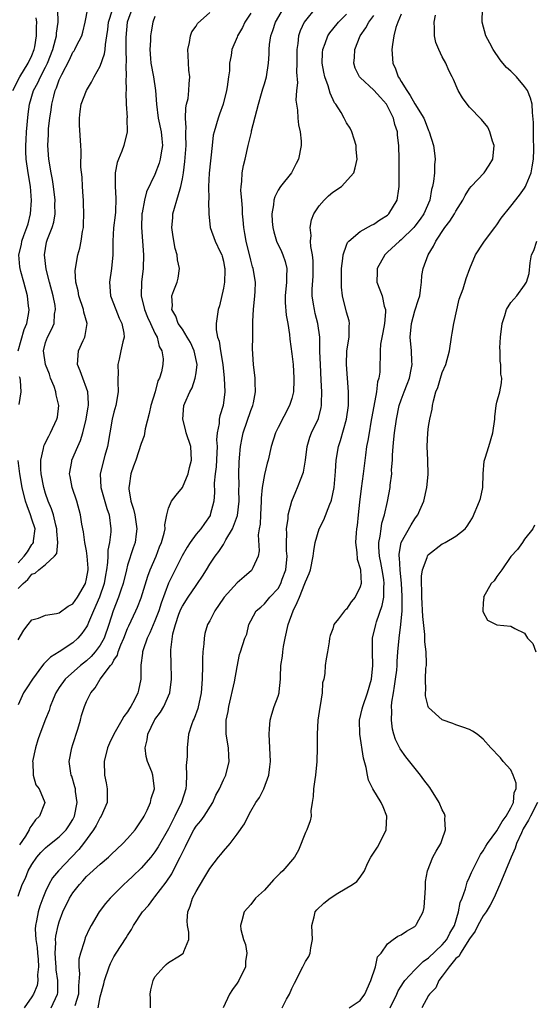
# Model space of a CAD drawing. Units: inches. Extents: x 2580000 to 2583000, y 1506000 to 1509000.
# Drawn here: x 2581439 to 2581514, y 1506432 to 1506575 of the extents above; entities that cross this region are included whole.
import ezdxf

# ---------------------------------------------------------------- set-up
doc = ezdxf.new("R2010")
doc.units = ezdxf.units.IN
doc.header["$MEASUREMENT"] = 0
doc.layers.add('LD25801506_2ft', color=93, linetype='Continuous')

msp = doc.modelspace()

# ---------------------------------------------------------------- linework, layer by layer
at = {"layer": 'LD25801506_2ft'}
for points, elevation in [([(2581439, 1506492.27), (2581439.74, 1506493), (2581440.43, 1506493.57), (2581441, 1506494.35), (2581441.49, 1506494.51), (2581442.02, 1506495), (2581443, 1506495.78), (2581444.31, 1506497), (2581444.63, 1506497.37), (2581444.79, 1506499), (2581444.63, 1506500.63), (2581444.65, 1506501), (2581444.49, 1506501.51), (2581444.15, 1506503), (2581443.89, 1506503.89), (2581443.4, 1506505), (2581443, 1506506.15), (2581442.75, 1506507), (2581442.37, 1506509), (2581442.31, 1506509.69), (2581442.3, 1506511), (2581442.7, 1506512.7), (2581442.73, 1506513), (2581442.79, 1506513.21), (2581443.46, 1506514.54), (2581443.73, 1506515), (2581444.67, 1506517), (2581444.73, 1506517.27), (2581444.94, 1506519), (2581444.56, 1506520.56), (2581444.51, 1506521), (2581444.24, 1506521.76), (2581443.75, 1506523), (2581443.56, 1506523.56), (2581442.98, 1506525), (2581442.68, 1506527), (2581443, 1506528.2), (2581443.27, 1506529), (2581443.89, 1506530.11), (2581444.24, 1506531), (2581444.33, 1506532.33), (2581444.47, 1506533), (2581444.41, 1506533.59), (2581444.12, 1506535), (2581443.57, 1506537), (2581443.07, 1506538.93), (2581442.86, 1506541), (2581443, 1506541.95), (2581443.16, 1506542.84), (2581443.31, 1506543.31), (2581443.95, 1506545), (2581444.2, 1506545.8), (2581444.4, 1506547), (2581444.37, 1506548.37), (2581444.41, 1506549), (2581444.18, 1506551), (2581444.03, 1506552.03), (2581443.84, 1506553), (2581443.5, 1506555), (2581443.34, 1506557), (2581443.42, 1506558.58), (2581443.43, 1506559), (2581443.45, 1506559.45), (2581443.62, 1506561), (2581443.82, 1506562.18), (2581443.91, 1506563), (2581444.19, 1506564.19), (2581444.42, 1506565), (2581444.61, 1506565.39), (2581445, 1506566.56), (2581445.36, 1506567.36), (2581446.48, 1506569.52), (2581447, 1506570.6), (2581447.18, 1506570.82), (2581447.28, 1506571), (2581447.54, 1506571.54), (2581448.31, 1506573), (2581448.45, 1506573.55), (2581448.77, 1506575), (2581449.16, 1506577)], 8284), ([(2581455.68, 1506577), (2581454.94, 1506575), (2581454.76, 1506572.76), (2581454.76, 1506571), (2581454.79, 1506569.21), (2581454.72, 1506568.72), (2581454.78, 1506567), (2581454.73, 1506566.73), (2581454.79, 1506565), (2581454.74, 1506564.74), (2581454.8, 1506563), (2581454.92, 1506561.08), (2581454.91, 1506560.91), (2581454.95, 1506559), (2581454.45, 1506557), (2581454.16, 1506556.16), (2581453.66, 1506555), (2581453.48, 1506554.52), (2581453.17, 1506553), (2581453.19, 1506551.19), (2581453.17, 1506551), (2581453.3, 1506549.3), (2581453.22, 1506547.22), (2581453.19, 1506546.81), (2581452.96, 1506544.97), (2581452.85, 1506543), (2581452.84, 1506541), (2581452.66, 1506539), (2581452.36, 1506537), (2581452.49, 1506535), (2581453.27, 1506533), (2581453.78, 1506531.78), (2581454.17, 1506531), (2581454.44, 1506529.56), (2581454.49, 1506529), (2581454.31, 1506528.31), (2581454, 1506527), (2581453.75, 1506525.75), (2581453.55, 1506525), (2581453.61, 1506523.61), (2581453.58, 1506523), (2581453.56, 1506522.44), (2581453.62, 1506521), (2581453.29, 1506519), (2581453, 1506518.02), (2581452.75, 1506517), (2581452.38, 1506515), (2581452.05, 1506513), (2581451.69, 1506511.69), (2581451.01, 1506509), (2581451.08, 1506507), (2581451.97, 1506503.97), (2581452.3, 1506503), (2581452.55, 1506501), (2581452.54, 1506500.54), (2581452.35, 1506499), (2581452.12, 1506497.88), (2581452.12, 1506497), (2581452.08, 1506496.08), (2581451.93, 1506495), (2581451.78, 1506494.22), (2581451.57, 1506493), (2581450.88, 1506491), (2581450.01, 1506489), (2581449.28, 1506487.28), (2581449.12, 1506486.88), (2581449, 1506486.65), (2581448.33, 1506485.67), (2581447.74, 1506485), (2581447, 1506484.33), (2581445, 1506482.99), (2581443.75, 1506482.25), (2581443, 1506481.48), (2581442.73, 1506481.27), (2581442.56, 1506481), (2581441.08, 1506479), (2581440.26, 1506477.74), (2581439.8, 1506477), (2581439, 1506475.24)], 8280), ([(2581443.83, 1506431), (2581444.76, 1506433), (2581444.79, 1506433.21), (2581444.81, 1506435), (2581444.57, 1506436.57), (2581444.55, 1506437), (2581444.5, 1506437.5), (2581444.4, 1506439), (2581444.5, 1506440.5), (2581444.48, 1506441), (2581444.52, 1506441.48), (2581444.83, 1506443), (2581445, 1506443.56), (2581445.53, 1506445), (2581446.5, 1506447), (2581447, 1506447.79), (2581447.95, 1506449), (2581448.46, 1506449.54), (2581449, 1506450.16), (2581451, 1506452), (2581452.19, 1506453), (2581452.61, 1506453.39), (2581454.28, 1506455), (2581455, 1506455.75), (2581456.08, 1506457), (2581457, 1506458.31), (2581457.26, 1506458.75), (2581457.43, 1506459), (2581457.87, 1506459.87), (2581458.35, 1506461), (2581458.44, 1506461.56), (2581458.93, 1506463), (2581458.68, 1506465), (2581458.53, 1506465.47), (2581457.91, 1506467), (2581457.7, 1506467.7), (2581457.56, 1506469), (2581457.86, 1506470.14), (2581457.95, 1506471), (2581458.91, 1506473), (2581459, 1506473.14), (2581459.8, 1506474.2), (2581460.28, 1506475), (2581461.16, 1506477), (2581461.42, 1506479), (2581461.43, 1506479.43), (2581461.35, 1506481), (2581461.3, 1506483.3), (2581461.62, 1506485.62), (2581462.01, 1506487), (2581462.51, 1506488.51), (2581462.69, 1506489), (2581462.78, 1506489.22), (2581463, 1506489.7), (2581463.84, 1506491), (2581465, 1506492.71), (2581465.23, 1506493), (2581465.93, 1506494.07), (2581466.52, 1506495), (2581467, 1506495.82), (2581467.79, 1506497), (2581468.34, 1506497.66), (2581469, 1506498.71), (2581469.13, 1506498.87), (2581469.37, 1506499.37), (2581470.35, 1506501), (2581471.08, 1506502.92), (2581471.33, 1506505), (2581471.28, 1506506.72), (2581471.3, 1506507.3), (2581471.24, 1506509), (2581471.3, 1506510.7), (2581471.37, 1506511.37), (2581471.51, 1506513), (2581471.74, 1506514.26), (2581471.9, 1506515), (2581473, 1506518.27), (2581473.29, 1506519), (2581473.39, 1506519.39), (2581473.7, 1506521), (2581473.64, 1506522.36), (2581473.64, 1506523), (2581473.41, 1506525), (2581473.27, 1506527.27), (2581473.29, 1506529), (2581473.33, 1506530.67), (2581473.33, 1506531.33), (2581473.41, 1506533), (2581473.6, 1506535), (2581473.64, 1506535.64), (2581473.68, 1506537), (2581473.37, 1506539), (2581473.27, 1506539.27), (2581473, 1506540.25), (2581472.32, 1506543), (2581472.14, 1506544.14), (2581471.97, 1506545), (2581471.87, 1506546.13), (2581471.81, 1506547), (2581471.79, 1506547.79), (2581471.68, 1506549), (2581471.57, 1506550.43), (2581471.59, 1506551), (2581471.7, 1506551.7), (2581471.77, 1506553), (2581471.95, 1506554.05), (2581472.17, 1506555), (2581472.61, 1506557), (2581473.09, 1506558.91), (2581473.13, 1506559.13), (2581473.91, 1506562.09), (2581474.13, 1506563), (2581474.59, 1506564.59), (2581474.76, 1506565.24), (2581475, 1506565.99), (2581475.28, 1506567), (2581475.59, 1506569), (2581475.67, 1506570.33), (2581475.68, 1506571), (2581475.76, 1506571.76), (2581475.93, 1506573), (2581476.22, 1506573.78), (2581476.63, 1506575), (2581477.8, 1506577)], 8272), ([(2581482.43, 1506577), (2581481, 1506575.26), (2581480.83, 1506575), (2581480.25, 1506573.75), (2581480, 1506573), (2581479.87, 1506571.87), (2581479.73, 1506571), (2581479.74, 1506569), (2581479.71, 1506567.71), (2581479.85, 1506566.15), (2581479.71, 1506565), (2581479.6, 1506563.6), (2581479.68, 1506563), (2581479.84, 1506562.16), (2581479.87, 1506561), (2581479.98, 1506559.98), (2581480.23, 1506559), (2581480.36, 1506557.64), (2581480.39, 1506557), (2581479.98, 1506555), (2581479.65, 1506554.35), (2581478.94, 1506553), (2581477.37, 1506551), (2581477, 1506550.45), (2581476.5, 1506549.5), (2581476.36, 1506549), (2581476.31, 1506548.31), (2581476.07, 1506547), (2581476.14, 1506545.86), (2581476.22, 1506545), (2581476.38, 1506544.38), (2581476.79, 1506543), (2581477.49, 1506541.49), (2581477.7, 1506541), (2581478.04, 1506540.04), (2581478.29, 1506539), (2581478.21, 1506537.79), (2581478.25, 1506537), (2581478.05, 1506535), (2581478.04, 1506534.03), (2581478.18, 1506532.18), (2581478.42, 1506531), (2581478.65, 1506529.35), (2581478.71, 1506528.71), (2581479, 1506526.54), (2581479.18, 1506525), (2581479.32, 1506523), (2581479.32, 1506522.68), (2581479.23, 1506521), (2581479, 1506520.04), (2581478.69, 1506519), (2581477, 1506515.78), (2581476.62, 1506515), (2581475.99, 1506513), (2581475.54, 1506511), (2581475.41, 1506510.59), (2581475, 1506508.9), (2581474.68, 1506507), (2581474.54, 1506505.46), (2581474.53, 1506505), (2581474.41, 1506503), (2581474.36, 1506501.64), (2581474.24, 1506501), (2581474.11, 1506500.11), (2581474.23, 1506497.77), (2581474.09, 1506497), (2581473.29, 1506495.29), (2581473.18, 1506495), (2581473.09, 1506494.91), (2581472.02, 1506493.98), (2581471, 1506493.08), (2581469.1, 1506491), (2581469, 1506490.85), (2581467.73, 1506489), (2581467, 1506487.55), (2581466.7, 1506487), (2581466.29, 1506485.71), (2581466.17, 1506485), (2581466.16, 1506484.16), (2581466.02, 1506483), (2581465.96, 1506482.04), (2581465.96, 1506481), (2581465.91, 1506479), (2581465.76, 1506477), (2581465.28, 1506474.72), (2581464.74, 1506473.26), (2581464.6, 1506473), (2581464.36, 1506472.36), (2581463.92, 1506471), (2581463.71, 1506469), (2581463.73, 1506467.73), (2581463.58, 1506466.42), (2581463.62, 1506465), (2581463.56, 1506463.56), (2581463.5, 1506463), (2581462.9, 1506461), (2581461.92, 1506459), (2581461.6, 1506458.4), (2581461, 1506457.16), (2581459.49, 1506454.51), (2581459, 1506453.77), (2581458.38, 1506453), (2581457, 1506451.41), (2581455.78, 1506450.22), (2581455, 1506449.5), (2581454.43, 1506449), (2581452.44, 1506447), (2581451.77, 1506446.23), (2581450.86, 1506445), (2581449.65, 1506443), (2581449.42, 1506442.58), (2581448.8, 1506441.2), (2581448.73, 1506441), (2581448.64, 1506440.64), (2581448.09, 1506439), (2581447.89, 1506438.11), (2581447.85, 1506437), (2581447.96, 1506435.96), (2581447.8, 1506434.2), (2581447.8, 1506433), (2581447.27, 1506431.27)], 8270), ([(2581487.38, 1506431), (2581489, 1506432.07), (2581489.66, 1506433), (2581490.56, 1506435), (2581491.23, 1506437), (2581491.55, 1506438.45), (2581492.06, 1506439), (2581493, 1506440.34), (2581493.82, 1506441), (2581494.52, 1506441.48), (2581495, 1506441.67), (2581495.78, 1506442.22), (2581497, 1506442.88), (2581497.14, 1506443), (2581497.23, 1506443.23), (2581498.19, 1506445), (2581498.37, 1506445.63), (2581498.55, 1506448.55), (2581498.57, 1506449.43), (2581498.83, 1506451), (2581499.63, 1506453), (2581500.12, 1506453.88), (2581500.78, 1506455), (2581501, 1506455.57), (2581501.49, 1506457), (2581501.39, 1506458.61), (2581501.41, 1506459), (2581501.32, 1506459.32), (2581501, 1506459.9), (2581500.55, 1506461), (2581499.18, 1506463.18), (2581498.31, 1506464.31), (2581497.8, 1506465), (2581495.67, 1506467.67), (2581494.84, 1506468.84), (2581494.18, 1506470.18), (2581493.91, 1506471), (2581493.71, 1506471.71), (2581493.56, 1506473), (2581493.65, 1506474.35), (2581493.6, 1506475), (2581493.63, 1506475.63), (2581493.86, 1506477), (2581494, 1506478), (2581494.18, 1506479), (2581494.35, 1506480.35), (2581494.41, 1506481), (2581494.42, 1506481.58), (2581494.52, 1506483), (2581494.69, 1506485), (2581494.95, 1506487), (2581495.12, 1506489), (2581495.15, 1506490.85), (2581495.14, 1506491.14), (2581495.05, 1506493), (2581494.84, 1506495), (2581494.75, 1506496.75), (2581494.7, 1506497), (2581494.7, 1506497.3), (2581495.01, 1506498.99), (2581496.45, 1506501.55), (2581497, 1506502.44), (2581497.24, 1506502.76), (2581497.41, 1506503), (2581497.72, 1506503.72), (2581498.31, 1506505), (2581498.76, 1506507), (2581498.93, 1506508.93), (2581498.88, 1506511), (2581498.8, 1506513), (2581498.88, 1506515), (2581499, 1506515.95), (2581499.17, 1506517), (2581499.54, 1506518.46), (2581499.59, 1506519), (2581499.7, 1506519.7), (2581500.08, 1506521), (2581500.35, 1506521.65), (2581500.72, 1506523), (2581501, 1506523.82), (2581501.51, 1506525), (2581502.06, 1506527), (2581502.33, 1506529), (2581502.44, 1506529.56), (2581502.67, 1506531), (2581503.49, 1506534.51), (2581504.06, 1506536.06), (2581504.47, 1506537.53), (2581505.01, 1506538.99), (2581505.88, 1506541), (2581507, 1506542.7), (2581507.17, 1506543), (2581508.68, 1506545), (2581509, 1506545.39), (2581509.62, 1506546.38), (2581511, 1506548.1), (2581512.28, 1506549.72), (2581513, 1506550.74), (2581513.16, 1506551), (2581513.26, 1506551.26), (2581513.98, 1506553), (2581514.15, 1506553.85), (2581514.33, 1506555), (2581514.4, 1506556.4), (2581514.4, 1506557), (2581514.35, 1506557.65), (2581514.36, 1506560.36), (2581514.19, 1506561.81), (2581514.16, 1506563), (2581513.91, 1506563.91), (2581513.48, 1506565), (2581513, 1506565.62), (2581511.84, 1506567), (2581511, 1506567.84), (2581510.4, 1506568.4), (2581509.86, 1506569), (2581509.48, 1506569.48), (2581508.45, 1506571), (2581507.93, 1506571.93), (2581507.38, 1506573), (2581506.82, 1506575), (2581506.9, 1506577)], 8260), ([(2581438.24, 1506565), (2581439.23, 1506567), (2581440.48, 1506569), (2581441, 1506570.14), (2581441.33, 1506571), (2581441.42, 1506571.42), (2581441.66, 1506573), (2581441.67, 1506574.33), (2581441.71, 1506575), (2581441.65, 1506575.65)], 8288), ([(2581439, 1506484.77), (2581439.83, 1506486.17), (2581440.44, 1506487), (2581441, 1506487.69), (2581441.95, 1506487.95), (2581443, 1506488.35), (2581444.59, 1506488.59), (2581445, 1506488.72), (2581446.31, 1506489.69), (2581447, 1506490.04), (2581447.67, 1506491), (2581448.84, 1506493), (2581449, 1506493.67), (2581449.22, 1506495), (2581449.22, 1506495.22), (2581449.11, 1506497), (2581449, 1506497.74), (2581448.76, 1506499), (2581448.54, 1506500.54), (2581448.32, 1506501.68), (2581448.12, 1506503), (2581447.57, 1506505), (2581446.89, 1506507), (2581446.61, 1506508.61), (2581446.52, 1506509), (2581446.83, 1506510.83), (2581446.85, 1506511), (2581447.72, 1506513), (2581448.12, 1506513.88), (2581448.46, 1506515), (2581448.95, 1506517), (2581449.22, 1506518.78), (2581449.27, 1506519), (2581449.29, 1506519.29), (2581449.17, 1506521), (2581449, 1506521.52), (2581448.43, 1506523), (2581448.08, 1506524.08), (2581447.68, 1506525), (2581447.84, 1506527), (2581448.49, 1506528.49), (2581448.73, 1506529), (2581448.8, 1506529.2), (2581449.09, 1506531), (2581448.62, 1506532.62), (2581448.57, 1506533), (2581447.88, 1506535), (2581447.77, 1506535.77), (2581447.42, 1506537), (2581447.33, 1506538.67), (2581447.36, 1506539), (2581447.73, 1506541), (2581448.03, 1506541.97), (2581448.22, 1506543), (2581448.4, 1506544.4), (2581448.53, 1506545), (2581448.56, 1506545.44), (2581448.6, 1506547), (2581448.56, 1506548.56), (2581448.53, 1506549), (2581448.48, 1506549.52), (2581448.39, 1506551), (2581448.34, 1506552.34), (2581448.18, 1506553.82), (2581448.2, 1506556.2), (2581448.14, 1506557), (2581447.97, 1506559.97), (2581447.95, 1506561), (2581448.06, 1506561.94), (2581448.22, 1506563), (2581448.99, 1506565), (2581449.74, 1506566.26), (2581450.12, 1506567), (2581451, 1506568.55), (2581451.63, 1506570.37), (2581451.71, 1506571), (2581451.76, 1506571.76), (2581451.98, 1506573), (2581452.09, 1506573.91), (2581452.2, 1506575), (2581452.78, 1506576.78)], 8282), ([(2581439, 1506447.33), (2581439.59, 1506449), (2581440.05, 1506449.95), (2581440.48, 1506451), (2581441, 1506451.95), (2581441.75, 1506453), (2581442.33, 1506453.67), (2581443, 1506454.35), (2581443.35, 1506454.65), (2581445, 1506455.96), (2581446.01, 1506457), (2581446.42, 1506457.58), (2581447, 1506458.52), (2581447.25, 1506459), (2581447.63, 1506461), (2581447.4, 1506462.6), (2581447.36, 1506463), (2581447.3, 1506463.3), (2581446.83, 1506464.83), (2581446.77, 1506465), (2581446.71, 1506465.29), (2581446.47, 1506467), (2581446.84, 1506469), (2581447, 1506469.45), (2581447.73, 1506471.73), (2581448.11, 1506473), (2581448.28, 1506473.72), (2581448.69, 1506475), (2581449, 1506475.76), (2581449.61, 1506477), (2581450.27, 1506477.73), (2581450.98, 1506479), (2581452.48, 1506481), (2581452.73, 1506481.27), (2581453, 1506481.8), (2581453.5, 1506482.5), (2581453.63, 1506483), (2581454.03, 1506484.03), (2581454.47, 1506485), (2581455, 1506486.41), (2581455.18, 1506486.82), (2581456.22, 1506489), (2581456.46, 1506489.54), (2581457, 1506490.89), (2581457.95, 1506494.05), (2581458.31, 1506495), (2581459.16, 1506497), (2581459.66, 1506498.34), (2581459.97, 1506499), (2581460.36, 1506500.36), (2581460.47, 1506501), (2581460.43, 1506501.57), (2581460.74, 1506503), (2581461, 1506504.01), (2581461.43, 1506505), (2581462.1, 1506505.89), (2581463, 1506507), (2581463.83, 1506509), (2581464.06, 1506509.94), (2581464.34, 1506511), (2581464.22, 1506513), (2581463.58, 1506515), (2581463.48, 1506515.48), (2581463.05, 1506517), (2581463.22, 1506519), (2581463.35, 1506519.35), (2581464.08, 1506521), (2581464.42, 1506521.58), (2581464.89, 1506523), (2581465, 1506523.78), (2581465.15, 1506525), (2581464.72, 1506527), (2581464.18, 1506528.18), (2581463.7, 1506529), (2581463, 1506530.13), (2581462.4, 1506531), (2581462.06, 1506532.06), (2581461.45, 1506533), (2581461.54, 1506533.54), (2581461.45, 1506535), (2581461.78, 1506535.78), (2581462.23, 1506537), (2581462.38, 1506537.62), (2581462.57, 1506539), (2581462.27, 1506540.27), (2581462.24, 1506541), (2581461.94, 1506541.94), (2581461.65, 1506543.65), (2581461.46, 1506545), (2581461.6, 1506546.4), (2581461.63, 1506547), (2581461.84, 1506547.84), (2581462.21, 1506549), (2581462.67, 1506550.67), (2581462.79, 1506551), (2581463, 1506552.11), (2581463.15, 1506553), (2581463.37, 1506554.63), (2581463.54, 1506557), (2581463.49, 1506558.51), (2581463.51, 1506559), (2581463.58, 1506559.57), (2581463.45, 1506561), (2581463.49, 1506562.51), (2581463.63, 1506563), (2581463.84, 1506563.84), (2581463.97, 1506565), (2581464, 1506566), (2581464.09, 1506567), (2581463.97, 1506567.97), (2581463.86, 1506570.14), (2581463.79, 1506571), (2581464.03, 1506572.03), (2581464.17, 1506573), (2581464.4, 1506573.6), (2581465, 1506574.44), (2581465.21, 1506574.79), (2581467, 1506576.41)], 8276), ([(2581439.02, 1506527), (2581439.9, 1506530.1), (2581440.25, 1506531), (2581440.56, 1506532.56), (2581440.59, 1506533), (2581440.5, 1506533.5), (2581440.37, 1506535), (2581439.82, 1506537), (2581439.41, 1506538.59), (2581439.29, 1506539), (2581439.25, 1506539.25), (2581439.11, 1506541), (2581439.5, 1506542.5), (2581439.55, 1506543), (2581439.82, 1506543.82), (2581440.28, 1506545), (2581440.45, 1506545.55), (2581440.82, 1506547), (2581440.97, 1506548.97), (2581440.8, 1506551), (2581440.44, 1506553), (2581440.15, 1506555), (2581440.11, 1506556.11), (2581440.11, 1506557), (2581440.17, 1506557.83), (2581440.24, 1506559), (2581440.46, 1506561.54), (2581440.67, 1506563), (2581441.26, 1506565), (2581441.88, 1506566.12), (2581442.25, 1506567), (2581443, 1506568.43), (2581443.28, 1506569), (2581444.05, 1506571), (2581444.48, 1506572.48), (2581444.59, 1506573), (2581444.62, 1506573.38), (2581444.87, 1506575), (2581444.79, 1506576.79)], 8286), ([(2581459, 1506575.81), (2581458.68, 1506575), (2581458.42, 1506573.58), (2581458.34, 1506573), (2581458.33, 1506572.33), (2581458.25, 1506571), (2581458.33, 1506569.67), (2581458.4, 1506569), (2581458.76, 1506567), (2581459.07, 1506565), (2581459.2, 1506563), (2581459.45, 1506561), (2581459.91, 1506559), (2581460.02, 1506557.98), (2581460.1, 1506557), (2581459.89, 1506555.89), (2581459.76, 1506555), (2581459.61, 1506554.39), (2581459, 1506552.77), (2581457.78, 1506550.22), (2581457.48, 1506549), (2581457.13, 1506547.13), (2581457.1, 1506547), (2581457.01, 1506545), (2581457.32, 1506541), (2581457.25, 1506539), (2581457.01, 1506537), (2581456.98, 1506535), (2581457.46, 1506533), (2581457.91, 1506531.91), (2581458.33, 1506531), (2581459, 1506529.57), (2581459.32, 1506529), (2581459.61, 1506527.61), (2581460, 1506527), (2581460.19, 1506525.81), (2581460.14, 1506525), (2581459.93, 1506523.93), (2581459.66, 1506523), (2581459.41, 1506522.59), (2581459.02, 1506521), (2581458.41, 1506519), (2581458.17, 1506517.83), (2581457.59, 1506515.59), (2581457.43, 1506514.57), (2581457, 1506513.46), (2581456.19, 1506511), (2581455.87, 1506510.13), (2581455.49, 1506509), (2581455.25, 1506507.25), (2581455.18, 1506507), (2581455.18, 1506506.82), (2581455.49, 1506505), (2581455.86, 1506503.86), (2581456.04, 1506503), (2581456.35, 1506501), (2581456.24, 1506500.24), (2581456.09, 1506499), (2581455.8, 1506498.2), (2581455, 1506495.69), (2581454.82, 1506495), (2581454.33, 1506493), (2581454, 1506492), (2581453.69, 1506491), (2581452.91, 1506489), (2581452.26, 1506487), (2581451.56, 1506485), (2581451, 1506483.98), (2581450.28, 1506483), (2581449.69, 1506482.31), (2581449, 1506481.67), (2581448.13, 1506481), (2581445.86, 1506479), (2581445, 1506477.8), (2581444.49, 1506477), (2581444.1, 1506476.1), (2581443.68, 1506475), (2581443.54, 1506474.46), (2581443, 1506473.18), (2581442.18, 1506471), (2581441.87, 1506470.13), (2581441.53, 1506469), (2581441.1, 1506467), (2581441.13, 1506466.87), (2581441.17, 1506465), (2581441.6, 1506463.6), (2581442.06, 1506463), (2581442.89, 1506461), (2581442.85, 1506460.85), (2581442.13, 1506459), (2581441.52, 1506458.48), (2581441, 1506457.7), (2581440.69, 1506457.31), (2581440.62, 1506457), (2581440.09, 1506456.09), (2581439.21, 1506454.79)], 8278), ([(2581473, 1506576.31), (2581472.14, 1506575), (2581471.78, 1506574.22), (2581471.06, 1506573), (2581471, 1506572.83), (2581470.22, 1506571), (2581470.12, 1506570.12), (2581469.89, 1506569), (2581469.88, 1506567.88), (2581469.74, 1506567), (2581469.57, 1506565.57), (2581469.46, 1506565), (2581468.95, 1506563), (2581468.45, 1506561.55), (2581468.23, 1506561), (2581467.64, 1506559), (2581467.53, 1506558.47), (2581467.34, 1506557), (2581466.93, 1506552.93), (2581466.84, 1506551), (2581466.86, 1506549.14), (2581466.82, 1506548.82), (2581466.85, 1506547), (2581467.05, 1506545), (2581467.81, 1506543), (2581468.54, 1506541.46), (2581468.78, 1506541), (2581468.83, 1506540.83), (2581469, 1506540.1), (2581469.18, 1506539.18), (2581469.21, 1506539), (2581469.22, 1506538.78), (2581469.15, 1506537), (2581469, 1506536.12), (2581468.45, 1506533.55), (2581468.24, 1506533), (2581467.94, 1506531), (2581467.95, 1506530.05), (2581468.15, 1506529), (2581468.38, 1506528.38), (2581468.57, 1506527), (2581468.9, 1506525), (2581469.13, 1506523), (2581469.21, 1506521), (2581468.98, 1506519), (2581468.49, 1506517.51), (2581468.4, 1506517), (2581468.38, 1506516.38), (2581468.1, 1506515), (2581468.01, 1506513.99), (2581468.08, 1506513), (2581468.06, 1506512.06), (2581467.94, 1506510.06), (2581467.8, 1506509), (2581467.67, 1506507.67), (2581467.7, 1506506.3), (2581467.61, 1506505), (2581467.09, 1506503), (2581467.06, 1506502.94), (2581466.22, 1506501.78), (2581465.68, 1506501), (2581465, 1506500.18), (2581464.15, 1506499), (2581463.7, 1506498.3), (2581462.96, 1506497.04), (2581460.96, 1506493.04), (2581459.89, 1506490.11), (2581459.54, 1506489), (2581459, 1506487.56), (2581458.24, 1506485.76), (2581457.87, 1506485), (2581457.28, 1506483.28), (2581457.2, 1506483), (2581457.19, 1506482.81), (2581456.95, 1506481.05), (2581456.92, 1506480.92), (2581456.95, 1506479), (2581456.6, 1506477.4), (2581456.5, 1506477), (2581456.01, 1506476.01), (2581455.45, 1506475), (2581455.27, 1506474.73), (2581455, 1506474.24), (2581454.45, 1506473.55), (2581454.15, 1506473), (2581453, 1506471), (2581452.34, 1506469.66), (2581452.06, 1506469), (2581451.56, 1506467), (2581451.61, 1506465), (2581451.85, 1506463.85), (2581451.99, 1506463), (2581451.99, 1506462.01), (2581452.01, 1506461), (2581451.15, 1506459), (2581451, 1506458.8), (2581450.38, 1506457.62), (2581450.02, 1506457), (2581448.57, 1506455), (2581447.89, 1506454.11), (2581446.78, 1506453), (2581444.88, 1506451), (2581444.03, 1506449.97), (2581443.49, 1506449), (2581443, 1506447.97), (2581442.59, 1506447), (2581442.15, 1506445.85), (2581441.9, 1506445), (2581441.7, 1506443.7), (2581441.53, 1506443), (2581441.49, 1506442.51), (2581441.59, 1506441), (2581441.79, 1506439.79), (2581441.82, 1506439), (2581441.91, 1506438.09), (2581441.98, 1506437), (2581441.84, 1506435.84), (2581441.89, 1506435), (2581441.76, 1506434.24), (2581441.23, 1506433), (2581441, 1506432.6), (2581439.88, 1506431)], 8274), ([(2581450.68, 1506431), (2581451, 1506432.62), (2581451.52, 1506434.48), (2581451.64, 1506435), (2581452.32, 1506437), (2581452.52, 1506437.48), (2581453, 1506438.44), (2581453.34, 1506439), (2581454.79, 1506441.21), (2581455, 1506441.56), (2581455.56, 1506442.44), (2581455.86, 1506443), (2581457.19, 1506445), (2581458.03, 1506445.97), (2581458.83, 1506447), (2581459, 1506447.19), (2581460.65, 1506449.35), (2581461.44, 1506450.56), (2581462.3, 1506452.3), (2581462.68, 1506453), (2581463, 1506453.69), (2581463.45, 1506454.55), (2581463.64, 1506455), (2581464.68, 1506457), (2581465, 1506457.52), (2581465.68, 1506458.32), (2581466.17, 1506459), (2581467.47, 1506461), (2581467.92, 1506462.08), (2581468.41, 1506463), (2581469, 1506464.33), (2581469.34, 1506465), (2581469.86, 1506467), (2581469.79, 1506467.79), (2581469.74, 1506469), (2581469.43, 1506471), (2581469.43, 1506473), (2581469.69, 1506474.31), (2581469.79, 1506475), (2581470.62, 1506478.62), (2581471, 1506480.84), (2581471.38, 1506482.62), (2581471.51, 1506483), (2581472.14, 1506485), (2581472.43, 1506485.57), (2581472.73, 1506487), (2581473, 1506487.56), (2581473.79, 1506489), (2581474.46, 1506489.54), (2581475, 1506490.01), (2581475.81, 1506491), (2581477, 1506492.26), (2581477.4, 1506493), (2581477.6, 1506493.6), (2581478.12, 1506495), (2581478.32, 1506497), (2581478.25, 1506497.75), (2581478.23, 1506499), (2581478.28, 1506500.28), (2581478.22, 1506501), (2581478.47, 1506502.47), (2581478.49, 1506503), (2581479, 1506505), (2581479.57, 1506506.43), (2581479.85, 1506507), (2581480.36, 1506508.36), (2581480.63, 1506509), (2581480.72, 1506509.28), (2581481.01, 1506510.99), (2581481.25, 1506513), (2581481.65, 1506514.35), (2581481.89, 1506515), (2581482.89, 1506517.11), (2581483.29, 1506518.71), (2581483.34, 1506519), (2581483.34, 1506519.34), (2581483.4, 1506521), (2581483.32, 1506522.68), (2581483.18, 1506525), (2581483.12, 1506526.88), (2581483.09, 1506529), (2581482.82, 1506531), (2581482.43, 1506532.43), (2581482.3, 1506533), (2581482.19, 1506533.81), (2581481.98, 1506535), (2581481.99, 1506535.99), (2581482.11, 1506537.89), (2581482.15, 1506539), (2581482.12, 1506540.12), (2581482.01, 1506541), (2581481.77, 1506542.23), (2581481.74, 1506543), (2581481.81, 1506543.81), (2581481.68, 1506545), (2581481.9, 1506546.1), (2581482.22, 1506547), (2581483, 1506548.16), (2581483.73, 1506549), (2581484.37, 1506549.63), (2581485, 1506550.16), (2581486.29, 1506551), (2581488.09, 1506553), (2581488.29, 1506553.71), (2581488.56, 1506555), (2581488.42, 1506556.42), (2581488.39, 1506557), (2581488.1, 1506557.9), (2581487.8, 1506559), (2581487.53, 1506559.53), (2581487, 1506560.3), (2581486.67, 1506561), (2581486.21, 1506561.79), (2581485.45, 1506563), (2581485.24, 1506563.24), (2581484.61, 1506564.61), (2581484.31, 1506565.69), (2581483.84, 1506567), (2581483.69, 1506567.69), (2581483.46, 1506569), (2581483.48, 1506570.52), (2581483.52, 1506571), (2581483.87, 1506571.87), (2581484.26, 1506573), (2581484.56, 1506573.44), (2581485, 1506573.96), (2581485.82, 1506575), (2581487, 1506576.19)], 8268), ([(2581458.33, 1506431), (2581458.33, 1506432.34), (2581458.29, 1506433), (2581458.38, 1506433.62), (2581458.72, 1506435), (2581459, 1506435.51), (2581460.29, 1506437), (2581460.65, 1506437.35), (2581461, 1506437.6), (2581462.57, 1506438.57), (2581463.09, 1506438.91), (2581463.18, 1506439), (2581463.24, 1506439.24), (2581463.96, 1506441), (2581463.93, 1506442.07), (2581463.75, 1506443), (2581463.7, 1506443.7), (2581463.8, 1506445), (2581464.16, 1506445.84), (2581464.48, 1506447), (2581465, 1506447.98), (2581466.13, 1506449.87), (2581467, 1506451.37), (2581468.28, 1506453), (2581468.61, 1506453.39), (2581469, 1506453.9), (2581469.97, 1506455), (2581471, 1506456.35), (2581472.11, 1506457.89), (2581472.6, 1506459), (2581473, 1506459.73), (2581473.74, 1506461), (2581474.27, 1506461.73), (2581474.89, 1506463), (2581475.64, 1506465), (2581475.81, 1506466.19), (2581475.88, 1506467), (2581475.8, 1506469), (2581475.68, 1506471), (2581475.75, 1506471.75), (2581475.83, 1506473), (2581476.08, 1506473.92), (2581476.42, 1506475), (2581477, 1506476.54), (2581477.15, 1506477), (2581477.14, 1506477.14), (2581477.36, 1506479), (2581477.33, 1506479.33), (2581477.4, 1506481), (2581477.62, 1506482.38), (2581477.67, 1506483), (2581477.79, 1506483.79), (2581478.05, 1506485), (2581478.49, 1506487), (2581479.2, 1506489), (2581479.8, 1506490.2), (2581480.11, 1506491), (2581480.93, 1506493), (2581481, 1506493.24), (2581481.54, 1506494.46), (2581481.74, 1506495), (2581482.15, 1506497), (2581482.24, 1506497.76), (2581482.43, 1506499), (2581483, 1506501), (2581483.7, 1506502.3), (2581484.58, 1506504.58), (2581484.77, 1506505), (2581484.83, 1506505.17), (2581485.18, 1506507), (2581485.37, 1506509.37), (2581485.47, 1506511), (2581485.81, 1506513), (2581486.1, 1506513.9), (2581487, 1506517), (2581487.28, 1506519), (2581487.3, 1506519.3), (2581487.3, 1506521), (2581486.99, 1506525), (2581487.07, 1506527), (2581487.38, 1506529), (2581487.39, 1506530.61), (2581487.46, 1506531), (2581487.39, 1506531.39), (2581487, 1506532.65), (2581486.4, 1506535), (2581486.28, 1506536.28), (2581486.26, 1506537), (2581486.28, 1506539), (2581486.48, 1506540.48), (2581486.5, 1506541), (2581487, 1506542.42), (2581487.17, 1506542.83), (2581487.33, 1506543), (2581489, 1506544.42), (2581490.64, 1506545.36), (2581491, 1506545.48), (2581491.86, 1506546.14), (2581493, 1506546.82), (2581493.19, 1506547), (2581494.41, 1506549), (2581494.63, 1506550.63), (2581494.71, 1506551), (2581494.7, 1506552.7), (2581494.72, 1506553), (2581494.71, 1506555), (2581494.67, 1506557), (2581494.47, 1506558.47), (2581494.44, 1506559), (2581494.05, 1506560.05), (2581493.85, 1506561), (2581493, 1506562.71), (2581492.83, 1506563), (2581491.98, 1506563.98), (2581491, 1506565.07), (2581489, 1506566.9), (2581488.91, 1506567), (2581488.29, 1506568.29), (2581488.07, 1506569), (2581488.16, 1506569.84), (2581488.21, 1506571), (2581489.02, 1506573), (2581489.84, 1506574.16), (2581490.25, 1506575), (2581491, 1506575.99)], 8266), ([(2581495, 1506576.16), (2581494.48, 1506575), (2581494.21, 1506574.21), (2581493.92, 1506573), (2581493.72, 1506571.72), (2581493.65, 1506571), (2581493.78, 1506569), (2581494.18, 1506568.18), (2581494.56, 1506567), (2581494.76, 1506566.76), (2581495, 1506566.31), (2581495.8, 1506565), (2581496.31, 1506564.31), (2581497, 1506563.06), (2581498.29, 1506561), (2581498.5, 1506560.5), (2581499, 1506559.17), (2581499.08, 1506559), (2581499.7, 1506557), (2581499.86, 1506555.86), (2581499.95, 1506555), (2581499.86, 1506554.14), (2581499.85, 1506553), (2581499.73, 1506551.73), (2581499.59, 1506551), (2581499.45, 1506550.55), (2581499.16, 1506549), (2581498.29, 1506547), (2581497.77, 1506546.23), (2581497, 1506545.2), (2581496.83, 1506545), (2581495, 1506543.22), (2581494.73, 1506543), (2581493, 1506541.4), (2581492.78, 1506541.22), (2581492.58, 1506541), (2581491.46, 1506539), (2581491.47, 1506538.53), (2581491.43, 1506537), (2581491.89, 1506535.89), (2581492.2, 1506535), (2581492.51, 1506533.49), (2581492.68, 1506533), (2581492.69, 1506532.69), (2581492.55, 1506531), (2581492.32, 1506529.68), (2581491.98, 1506527.98), (2581491.91, 1506527), (2581491.94, 1506526.06), (2581491.87, 1506525), (2581491.85, 1506523.85), (2581491.74, 1506523), (2581491.54, 1506522.46), (2581491.39, 1506521), (2581490.57, 1506516.57), (2581490.29, 1506515), (2581490.13, 1506513.87), (2581489.94, 1506513), (2581489.76, 1506511.76), (2581489.46, 1506509), (2581489.15, 1506506.85), (2581488.89, 1506504.89), (2581488.71, 1506503), (2581488.54, 1506501.46), (2581488.46, 1506501), (2581488.4, 1506500.4), (2581488.3, 1506499), (2581488.49, 1506497.51), (2581488.55, 1506496.55), (2581489, 1506495.17), (2581489.04, 1506494.96), (2581489.13, 1506493), (2581489, 1506492.5), (2581488.27, 1506491), (2581487.7, 1506490.3), (2581487, 1506489.22), (2581486.86, 1506489.14), (2581486.72, 1506489), (2581485.84, 1506487.84), (2581485.17, 1506487), (2581485, 1506486.36), (2581484.61, 1506485.39), (2581484.51, 1506485), (2581484.46, 1506484.46), (2581484.21, 1506483), (2581484.01, 1506481.99), (2581483.89, 1506481), (2581483.82, 1506479.82), (2581483.67, 1506479), (2581483.51, 1506478.49), (2581483.45, 1506477), (2581483.17, 1506475.17), (2581483.1, 1506474.9), (2581482.83, 1506473), (2581482.69, 1506471), (2581482.69, 1506469), (2581482.66, 1506467), (2581482.48, 1506465), (2581482.37, 1506464.37), (2581482.18, 1506463), (2581482.14, 1506461.86), (2581481.97, 1506461), (2581481.77, 1506459.77), (2581481.81, 1506459), (2581481.69, 1506458.31), (2581481.19, 1506457), (2581481, 1506456.61), (2581479.98, 1506454.02), (2581479.38, 1506453), (2581477.68, 1506451), (2581477.31, 1506450.69), (2581476.31, 1506449.69), (2581475, 1506448.19), (2581473.72, 1506447), (2581473, 1506446.1), (2581472.06, 1506445), (2581471.7, 1506443.7), (2581471.49, 1506443), (2581471.56, 1506442.44), (2581471.93, 1506441), (2581472.24, 1506440.24), (2581472.41, 1506439), (2581472.25, 1506437.75), (2581472.23, 1506437), (2581471.26, 1506435), (2581471, 1506434.59), (2581470.31, 1506433.69), (2581469.88, 1506433), (2581468.95, 1506431)], 8264), ([(2581477.61, 1506431), (2581478.25, 1506432.25), (2581478.65, 1506433), (2581479, 1506433.81), (2581479.39, 1506434.61), (2581480.64, 1506437), (2581481, 1506437.76), (2581481.5, 1506438.5), (2581481.71, 1506439), (2581481.78, 1506439.78), (2581482.03, 1506441), (2581481.94, 1506443), (2581482.27, 1506444.27), (2581482.4, 1506445), (2581482.67, 1506445.33), (2581483.7, 1506446.3), (2581484.59, 1506447), (2581485.72, 1506447.73), (2581487.87, 1506449), (2581488.53, 1506449.47), (2581489, 1506450.09), (2581489.63, 1506451), (2581490.08, 1506452.08), (2581490.57, 1506453), (2581491.53, 1506454.47), (2581491.81, 1506455), (2581492.8, 1506457), (2581492.88, 1506459), (2581492.36, 1506460.36), (2581492.05, 1506461), (2581490.85, 1506463), (2581490.24, 1506464.24), (2581490.05, 1506465), (2581489.87, 1506466.13), (2581489.48, 1506467.48), (2581488.94, 1506471), (2581488.91, 1506473), (2581489.31, 1506474.69), (2581489.37, 1506475), (2581490.07, 1506477), (2581490.65, 1506479), (2581490.86, 1506481), (2581490.79, 1506483), (2581490.82, 1506485), (2581491.27, 1506487), (2581491.39, 1506487.39), (2581492.23, 1506489.77), (2581492.44, 1506491), (2581492.44, 1506492.44), (2581492.51, 1506493), (2581492.44, 1506493.56), (2581492.22, 1506495), (2581492.04, 1506496.04), (2581491.83, 1506497), (2581491.72, 1506498.28), (2581491.72, 1506499), (2581491.93, 1506499.92), (2581492.05, 1506501), (2581492.18, 1506501.82), (2581492.56, 1506503), (2581492.99, 1506504.99), (2581493.36, 1506507), (2581493.38, 1506507.38), (2581493.61, 1506509), (2581493.6, 1506509.6), (2581493.71, 1506511), (2581493.72, 1506511.72), (2581493.8, 1506513), (2581493.92, 1506514.08), (2581494, 1506515), (2581494.29, 1506517), (2581494.72, 1506519), (2581495, 1506519.83), (2581495.43, 1506521), (2581495.87, 1506522.13), (2581496.19, 1506523), (2581496.5, 1506524.5), (2581496.59, 1506525), (2581496.55, 1506525.45), (2581496.5, 1506527), (2581496.32, 1506529), (2581496.5, 1506531), (2581497, 1506532.82), (2581497.54, 1506534.46), (2581497.7, 1506535), (2581497.84, 1506535.84), (2581497.97, 1506537), (2581498.03, 1506537.97), (2581498.21, 1506539), (2581498.95, 1506541), (2581499.73, 1506542.27), (2581500.04, 1506543), (2581501.39, 1506545), (2581502.09, 1506545.91), (2581502.8, 1506547), (2581503, 1506547.38), (2581504.03, 1506549), (2581504.33, 1506549.67), (2581505, 1506550.72), (2581505.23, 1506551), (2581507.11, 1506553), (2581507.88, 1506554.12), (2581508.4, 1506555), (2581508.59, 1506557), (2581508.36, 1506557.64), (2581507.95, 1506559), (2581507.64, 1506559.64), (2581506.76, 1506560.76), (2581505, 1506562.59), (2581504.66, 1506563), (2581503.96, 1506563.96), (2581503.34, 1506565), (2581502.62, 1506566.62), (2581502.46, 1506567), (2581501.94, 1506567.94), (2581501.51, 1506569), (2581501, 1506569.96), (2581500.48, 1506571), (2581500.05, 1506572.05), (2581499.87, 1506573), (2581499.88, 1506574.12), (2581499.8, 1506575), (2581500.01, 1506576.01)], 8262), ([(2581493.4, 1506431), (2581494.35, 1506433), (2581494.53, 1506433.47), (2581495, 1506434.18), (2581495.31, 1506434.69), (2581495.53, 1506435), (2581497, 1506436.56), (2581498.22, 1506437.78), (2581499, 1506438.28), (2581501, 1506440.18), (2581501.69, 1506441), (2581502.11, 1506441.89), (2581502.78, 1506443), (2581503.37, 1506445), (2581503.62, 1506446.38), (2581503.89, 1506447), (2581504.38, 1506448.38), (2581504.65, 1506449.35), (2581505, 1506450.11), (2581505.25, 1506450.75), (2581506.59, 1506453.41), (2581507, 1506453.95), (2581507.37, 1506454.63), (2581507.61, 1506455), (2581509, 1506456.85), (2581509.76, 1506458.24), (2581510.33, 1506459), (2581511, 1506460.23), (2581511.39, 1506461), (2581511.53, 1506462.47), (2581511.79, 1506463), (2581511.82, 1506463.82), (2581511.37, 1506465), (2581511, 1506465.76), (2581509.92, 1506467), (2581509.52, 1506467.52), (2581509, 1506468.08), (2581508.54, 1506468.54), (2581508.1, 1506469), (2581507, 1506470.25), (2581506.08, 1506471), (2581505.44, 1506471.44), (2581505, 1506471.67), (2581504.02, 1506472.02), (2581503, 1506472.35), (2581502.54, 1506472.54), (2581501, 1506473.07), (2581499, 1506474.89), (2581498.94, 1506475), (2581498.56, 1506476.56), (2581498.53, 1506477), (2581498.58, 1506477.42), (2581498.57, 1506479), (2581498.62, 1506480.62), (2581498.68, 1506481), (2581498.7, 1506481.3), (2581498.64, 1506483), (2581498.46, 1506484.46), (2581498.46, 1506485.54), (2581498.17, 1506488.17), (2581498.02, 1506491), (2581498.03, 1506492.03), (2581497.97, 1506493), (2581497.96, 1506494.04), (2581498.11, 1506495), (2581498.77, 1506496.77), (2581498.82, 1506497), (2581498.89, 1506497.11), (2581499, 1506497.25), (2581501, 1506498.79), (2581501.15, 1506498.85), (2581501.43, 1506499), (2581503, 1506499.92), (2581504.34, 1506501), (2581504.65, 1506501.35), (2581505, 1506501.89), (2581505.42, 1506502.58), (2581506.45, 1506505), (2581506.57, 1506505.43), (2581506.93, 1506507), (2581507, 1506509), (2581507.14, 1506510.86), (2581507.29, 1506511.29), (2581507.79, 1506513), (2581508.4, 1506515), (2581508.68, 1506517), (2581508.68, 1506517.32), (2581508.9, 1506519), (2581509, 1506519.49), (2581509.44, 1506521), (2581509.68, 1506522.33), (2581509.73, 1506523), (2581509.56, 1506523.56), (2581509.57, 1506525), (2581509.45, 1506525.45), (2581509.45, 1506527), (2581509.42, 1506527.42), (2581509.52, 1506529), (2581509.76, 1506531), (2581510.15, 1506532.15), (2581510.41, 1506533), (2581511, 1506534.04), (2581511.89, 1506535), (2581513, 1506536.58), (2581513.32, 1506537), (2581513.72, 1506538.28), (2581513.83, 1506539.83), (2581514.05, 1506541), (2581514.38, 1506541.62), (2581514.84, 1506543)], 8258), ([(2581439.13, 1506519.13), (2581439.43, 1506521), (2581439.36, 1506522.64), (2581439.27, 1506523), (2581439.19, 1506523.19)], 8286), ([(2581439, 1506496), (2581439.9, 1506497), (2581440.37, 1506497.63), (2581441, 1506498.67), (2581441.16, 1506498.84), (2581441.23, 1506499), (2581441.24, 1506499.24), (2581441.47, 1506501), (2581441, 1506502.37), (2581440.81, 1506503), (2581440.33, 1506504.33), (2581440.06, 1506505), (2581439.56, 1506507), (2581439.26, 1506509), (2581439.02, 1506510.98)], 8286), ([(2581514.5, 1506501.5), (2581514.25, 1506501), (2581513, 1506499.49), (2581512.71, 1506499), (2581512.02, 1506497.98), (2581511, 1506496.93), (2581509.72, 1506495), (2581509, 1506494.03), (2581508.6, 1506493.4), (2581508.15, 1506493), (2581507.05, 1506491), (2581507.06, 1506490.94), (2581507, 1506490.22), (2581506.94, 1506488.94), (2581507, 1506488.79), (2581507.63, 1506487.63), (2581508.89, 1506487), (2581509, 1506486.96), (2581511, 1506486.77), (2581511.6, 1506486.4), (2581513, 1506485.73), (2581513.44, 1506485), (2581514.23, 1506484.23), (2581514.67, 1506483)], 8256), ([(2581514.94, 1506461), (2581513.88, 1506459), (2581513.6, 1506458.4), (2581512.85, 1506457.15), (2581512.56, 1506456.56), (2581511.85, 1506455), (2581511.66, 1506454.34), (2581511.07, 1506453), (2581510.24, 1506451), (2581509.44, 1506449), (2581508.55, 1506447), (2581508, 1506446), (2581507.41, 1506445), (2581507, 1506444.44), (2581506.18, 1506443), (2581505.79, 1506442.21), (2581505, 1506441.09), (2581503.65, 1506439), (2581503.46, 1506438.54), (2581503, 1506438.18), (2581501.99, 1506437), (2581501, 1506435.63), (2581500.48, 1506435), (2581500.06, 1506433.94), (2581499.12, 1506433), (2581499, 1506432.79), (2581498.03, 1506431)], 8256)]:
    msp.add_lwpolyline(points, dxfattribs=dict(at, elevation=elevation))

doc.saveas('drawing.dxf')
